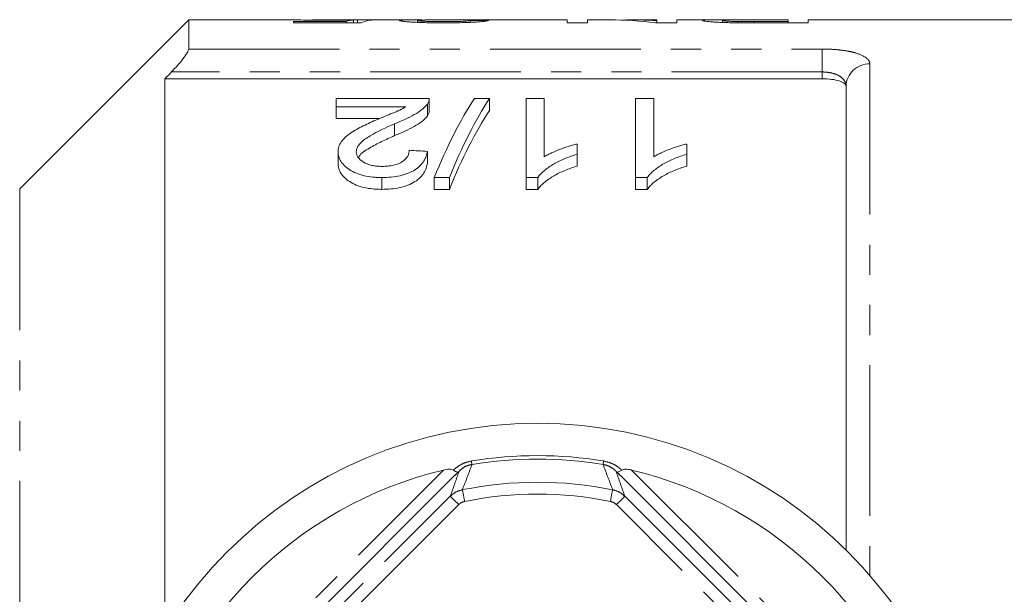
# Model space of a CAD drawing. Units: millimetres. Extents: x 145 to 262, y 75 to 287.
# Drawn here: x 176 to 218, y 122 to 146 of the extents above; entities that cross this region are included whole.
import ezdxf

# ---------------------------------------------------------------- set-up
doc = ezdxf.new("R2010")
doc.units = ezdxf.units.MM
doc.linetypes.add('PHANTOM', pattern=[12.7, 6.35, -1.27, 1.27, -1.27, 1.27, -1.27])

msp = doc.modelspace()

# ---------------------------------------------------------------- linework, layer by layer
at = {"color": 7, "linetype": 'Continuous', "lineweight": 15}
for p, q in [((183.449, 146.19), (176.328, 139.069)), ((187.767, 146.19), (183.449, 146.19)), ((183.449, 144.961), (183.449, 146.19)), ((190.082, 146.125), (187.865, 146.125)), ((187.865, 146.125), (187.865, 146.069)), ((187.865, 146.069), (190.711, 146.069)), ((190.325, 146.19), (188.672, 146.19)), ((190.082, 146.069), (190.082, 146.125)), ((190.388, 146.069), (190.388, 146.185)), ((190.557, 146.069), (190.557, 146.189)), ((192.849, 146.19), (191.295, 146.19)), ((193.095, 146.085), (193.095, 146.165)), ((199.403, 146.19), (193.88, 146.19)), ((195.326, 146.088), (195.326, 146.169)), ((199.403, 146.19), (199.403, 146.063)), ((199.403, 146.063), (200.249, 146.063)), ((201.198, 146.19), (200.249, 146.19)), ((200.249, 146.063), (200.249, 146.19)), ((203.172, 146.19), (202.224, 146.19)), ((203.124, 146.063), (204.019, 146.063)), ((203.172, 146.19), (203.172, 146.159)), ((203.172, 146.063), (203.172, 146.159)), ((205.578, 146.19), (204.019, 146.19)), ((204.019, 146.063), (204.019, 146.19)), ((205.942, 146.082), (205.942, 146.168)), ((206.587, 146.066), (206.587, 146.118)), ((207.264, 146.19), (208.711, 146.19)), ((208.711, 146.115), (207.278, 146.115)), ((207.278, 146.063), (207.278, 146.115)), ((207.353, 146.063), (209.557, 146.063)), ((208.711, 146.19), (208.711, 146.115)), ((208.711, 146.063), (208.711, 146.115)), ((224.899, 146.19), (209.557, 146.19)), ((209.557, 146.063), (209.557, 146.19)), ((210.149, 143.709), (182.449, 143.709)), ((182.449, 143.709), (182.449, 120.476)), ((211.149, 123.852), (211.149, 143.389)), ((189.664, 142.533), (189.664, 142.876)), ((189.664, 142.876), (193.587, 142.876)), ((193.587, 142.365), (193.587, 142.865)), ((195.49, 142.876), (196.126, 142.876)), ((196.126, 142.876), (196.126, 142.376)), ((197.664, 142.876), (198.433, 142.876)), ((197.664, 139.549), (197.664, 142.876)), ((198.433, 142.876), (198.433, 140.422)), ((202.279, 142.876), (203.049, 142.876)), ((202.279, 139.549), (202.279, 142.876)), ((203.049, 142.876), (203.049, 140.422)), ((192.599, 142.533), (189.664, 142.533)), ((189.664, 142.533), (189.664, 142.033)), ((193.507, 142.64), (193.507, 142.14)), ((189.664, 142.033), (191.494, 142.033)), ((192.123, 141.812), (192.123, 141.312)), ((193.51, 140.649), (193.51, 140.149)), ((199.818, 140.958), (199.818, 140.531)), ((204.433, 140.958), (204.433, 140.531)), ((189.741, 140.627), (189.741, 140.127)), ((199.818, 140.531), (199.818, 140.031)), ((204.433, 140.531), (204.433, 140.031)), ((191.587, 139.549), (191.587, 139.049)), ((194.433, 139.549), (193.797, 139.549)), ((193.797, 139.549), (193.797, 139.049)), ((194.433, 139.549), (194.433, 139.049)), ((198.159, 139.549), (197.664, 139.549)), ((197.664, 139.549), (197.664, 139.049)), ((198.159, 139.549), (198.159, 139.049)), ((202.775, 139.549), (202.279, 139.549)), ((202.279, 139.549), (202.279, 139.049)), ((202.775, 139.549), (202.775, 139.049)), ((193.797, 139.049), (194.433, 139.049)), ((197.664, 139.049), (198.159, 139.049)), ((202.279, 139.049), (202.775, 139.049)), ((194.628, 126.956), (181.883, 114.211)), ((214.416, 114.211), (201.67, 126.956))]:
    msp.add_line(p, q, dxfattribs=at)
at = {"color": 8, "linetype": 'PHANTOM', "lineweight": 0}
for p, q in [((183.449, 144.961), (210.149, 144.961)), ((210.149, 144.961), (210.149, 143.995)), ((210.149, 143.995), (182.724, 143.995)), ((210.149, 143.709), (210.149, 143.995)), ((212.149, 144.337), (212.149, 122.783)), ((176.328, 82.311), (176.328, 139.069)), ((181.618, 114.653), (194.187, 127.222)), ((202.112, 127.222), (214.681, 114.653)), ((182.722, 114.367), (194.473, 126.117)), ((194.826, 125.763), (183.076, 114.013)), ((213.223, 114.013), (201.472, 125.763)), ((201.826, 126.117), (213.576, 114.367))]:
    msp.add_line(p, q, dxfattribs=at)
at = {"color": 8, "linetype": 'PHANTOM', "lineweight": 0, "flags": 128}
for points in [[(195.364, 127.602), (195.369, 127.571), (195.373, 127.543), (195.377, 127.518), (195.381, 127.498), (195.384, 127.482), (195.386, 127.469), (195.387, 127.461), (195.388, 127.457)], [(200.935, 127.602), (200.93, 127.571), (200.925, 127.543), (200.921, 127.518), (200.918, 127.498), (200.915, 127.482), (200.913, 127.469), (200.912, 127.461), (200.911, 127.457)], [(194.982, 126.39), (194.985, 126.378), (194.991, 126.348), (195, 126.302), (195.012, 126.241), (195.027, 126.167), (195.044, 126.084), (195.062, 125.994), (195.081, 125.9)], [(201.316, 126.39), (201.314, 126.378), (201.308, 126.348), (201.299, 126.302), (201.286, 126.241), (201.272, 126.167), (201.255, 126.084), (201.237, 125.994), (201.218, 125.9)], [(194.473, 126.117), (194.48, 126.109), (194.501, 126.088), (194.534, 126.055), (194.578, 126.011), (194.632, 125.958), (194.692, 125.897), (194.758, 125.832), (194.826, 125.763)], [(201.826, 126.117), (201.818, 126.109), (201.797, 126.088), (201.764, 126.055), (201.72, 126.011), (201.667, 125.958), (201.606, 125.897), (201.541, 125.832), (201.472, 125.763)]]:
    msp.add_lwpolyline(points, dxfattribs=at)
at = {"color": 7, "linetype": 'Continuous', "lineweight": 15}
msp.add_circle((198.149, 110.69), 18.5, dxfattribs=at)
at = {"color": 8, "linetype": 'PHANTOM', "lineweight": 0}
for centre, radius, start, end in [((212.124, 143.363), 0.975, 88.5062, 178.4241), ((198.149, 110.69), 17.14, 80.6467, 99.3533), ((198.149, 110.69), 16.993, 80.6467, 99.3533), ((198.149, 110.69), 16.016, 78.5947, 101.4053), ((198.149, 110.69), 15.516, 78.5947, 101.4053)]:
    msp.add_arc(centre, radius, start, end, dxfattribs=at)
at = {"color": 7, "linetype": 'Continuous', "lineweight": 15}
for start, end in [(103.4797, 166.5203), (13.4797, 76.5203)]:
    msp.add_arc((198.149, 110.69), 17, start, end, dxfattribs=at)
for centre, major_axis, ratio, start_param, end_param in [((190.505, 110.69), (0, 35.5), 0.196442, 0.016895, 0.060709), ((192.865, 110.69), (355, 0), 0.1, 1.57513, 1.577297), ((191.295, 110.69), (0, 35.5), 0.2, 0, 0.082434), ((183.019, 110.69), (355, 0), 0.1, 1.533952, 1.53612), ((201.198, 110.69), (0, 35.5), 0.642148, 6.198577, 6.283185), ((202.224, 110.69), (0, 35.5), 0.642148, 6.241563, 6.30569), ((199.339, 111.19), (0, 34.5), 0.282051, 0.406714, 0.605905), ((199.975, 111.19), (0, 34.5), 0.282051, 0.406714, 0.605905), ((199.975, 110.69), (0, 34.5), 0.282051, 0.406714, 0.605905), ((13.954, 111.19), (345, 0), 0.1, 1.023414, 1.026023)]:
    msp.add_ellipse(centre, major_axis=major_axis, ratio=ratio, start_param=start_param, end_param=end_param, dxfattribs=at)
for points, knots in [([(187.767, 146.19), (187.857, 146.189), (188.048, 146.188), (188.531, 146.18), (188.99, 146.176), (189.253, 146.176), (189.318, 146.176)], [0, 0, 0, 0, 0.277403, 0.595484, 0.899698, 1, 1, 1, 1]), ([(189.531, 146.189), (189.338, 146.189), (189.036, 146.189), (188.748, 146.19), (188.678, 146.19), (188.672, 146.19)], [0, 0, 0, 0, 0.6207108, 0.9712973, 1, 1, 1, 1]), ([(189.318, 146.176), (189.367, 146.176), (189.415, 146.176), (189.512, 146.176), (189.56, 146.176), (189.704, 146.177), (189.797, 146.178), (189.976, 146.18), (190.063, 146.181), (190.231, 146.183), (190.31, 146.184), (190.388, 146.185)], [0, 0, 0, 0, 0.125, 0.125, 0.25, 0.25, 0.5, 0.5, 0.75, 0.75, 1, 1, 1, 1]), ([(190.557, 146.189), (190.528, 146.19), (190.499, 146.19), (190.435, 146.19), (190.4, 146.19), (190.29, 146.19), (190.207, 146.19), (190.03, 146.189), (189.934, 146.189), (189.734, 146.189), (189.632, 146.189), (189.531, 146.189)], [0, 0, 0, 0, 0.125, 0.125, 0.25, 0.25, 0.5, 0.5, 0.75, 0.75, 1, 1, 1, 1]), ([(193.404, 146.185), (193.224, 146.187), (192.859, 146.192), (192.419, 146.188), (192.357, 146.172), (192.326, 146.165)], [0, 0, 0, 0, 0.33211, 0.67236, 1, 1, 1, 1]), ([(192.326, 146.165), (192.327, 146.162), (192.328, 146.16), (192.339, 146.155), (192.348, 146.152), (192.382, 146.144), (192.415, 146.138), (192.511, 146.126), (192.57, 146.12), (192.71, 146.108), (192.79, 146.102), (192.964, 146.091), (193.06, 146.086), (193.265, 146.077), (193.372, 146.074), (193.594, 146.068), (193.709, 146.066), (193.939, 146.064), (194.056, 146.063), (194.172, 146.063)], [0, 0, 0, 0, 0.0625, 0.0625, 0.125, 0.125, 0.25, 0.25, 0.375, 0.375, 0.5, 0.5, 0.625, 0.625, 0.75, 0.75, 0.875, 0.875, 1, 1, 1, 1]), ([(193.095, 146.165), (193.116, 146.17), (193.166, 146.182), (193.482, 146.189), (193.755, 146.189), (193.88, 146.189)], [0, 0, 0, 0, 0.284108, 0.671893, 1, 1, 1, 1]), ([(194.189, 146.115), (194.121, 146.115), (194.053, 146.115), (193.919, 146.116), (193.853, 146.117), (193.723, 146.12), (193.659, 146.122), (193.541, 146.126), (193.484, 146.128), (193.327, 146.136), (193.239, 146.141), (193.152, 146.151), (193.13, 146.154), (193.103, 146.159), (193.097, 146.162), (193.095, 146.165)], [0, 0, 0, 0, 0.125, 0.125, 0.25, 0.25, 0.375, 0.375, 0.5, 0.5, 0.75, 0.75, 0.875, 0.875, 1, 1, 1, 1]), ([(194.172, 146.063), (194.292, 146.063), (194.411, 146.064), (194.646, 146.066), (194.763, 146.068), (195.107, 146.076), (195.326, 146.085), (195.599, 146.102), (195.68, 146.108), (195.82, 146.121), (195.88, 146.127), (195.974, 146.14), (196.011, 146.146), (196.066, 146.156), (196.081, 146.162), (196.095, 146.166)], [0, 0, 0, 0, 0.125, 0.125, 0.25, 0.25, 0.5, 0.5, 0.625, 0.625, 0.75, 0.75, 0.875, 0.875, 1, 1, 1, 1]), ([(195.326, 146.169), (195.324, 146.166), (195.32, 146.163), (195.298, 146.157), (195.279, 146.154), (195.227, 146.148), (195.195, 146.145), (195.113, 146.138), (195.063, 146.135), (194.901, 146.126), (194.769, 146.122), (194.557, 146.118), (194.484, 146.117), (194.338, 146.115), (194.263, 146.115), (194.189, 146.115)], [0, 0, 0, 0, 0.125, 0.125, 0.25, 0.25, 0.375, 0.375, 0.5, 0.5, 0.75, 0.75, 0.875, 0.875, 1, 1, 1, 1]), ([(206.294, 146.187), (206.143, 146.188), (205.825, 146.189), (205.431, 146.191), (205.146, 146.187), (205.113, 146.174), (205.095, 146.167)], [0, 0, 0, 0, 0.208071, 0.440842, 0.708349, 1, 1, 1, 1]), ([(205.095, 146.167), (205.098, 146.164), (205.102, 146.16), (205.13, 146.151), (205.152, 146.146), (205.211, 146.137), (205.249, 146.131), (205.338, 146.121), (205.39, 146.115), (205.51, 146.105), (205.578, 146.1), (205.729, 146.09), (205.812, 146.086), (205.987, 146.079), (206.079, 146.076), (206.267, 146.071), (206.366, 146.069), (206.463, 146.068)], [0, 0, 0, 0, 0.125, 0.125, 0.25, 0.25, 0.375, 0.375, 0.5, 0.5, 0.625, 0.625, 0.75, 0.75, 0.875, 0.875, 1, 1, 1, 1]), ([(205.942, 146.168), (205.943, 146.171), (205.948, 146.173), (205.973, 146.178), (205.995, 146.18), (206.085, 146.185), (206.185, 146.187), (206.383, 146.188), (206.458, 146.189), (206.612, 146.189), (206.692, 146.189), (206.935, 146.19), (207.099, 146.19), (207.264, 146.19)], [0, 0, 0, 0, 0.125, 0.125, 0.25, 0.25, 0.5, 0.5, 0.625, 0.625, 0.75, 0.75, 1, 1, 1, 1]), ([(206.587, 146.118), (206.536, 146.119), (206.486, 146.121), (206.392, 146.124), (206.348, 146.125), (206.223, 146.131), (206.154, 146.136), (206.043, 146.146), (206.003, 146.151), (205.965, 146.158), (205.955, 146.16), (205.945, 146.164), (205.943, 146.166), (205.942, 146.168)], [0, 0, 0, 0, 0.125, 0.125, 0.25, 0.25, 0.5, 0.5, 0.75, 0.75, 0.875, 0.875, 1, 1, 1, 1]), ([(206.463, 146.068), (206.537, 146.067), (206.61, 146.066), (206.758, 146.065), (206.832, 146.064), (207.055, 146.063), (207.204, 146.063), (207.353, 146.063)], [0, 0, 0, 0, 0.25, 0.25, 0.5, 0.5, 1, 1, 1, 1]), ([(207.278, 146.115), (207.162, 146.115), (207.046, 146.115), (206.815, 146.116), (206.7, 146.117), (206.587, 146.118)], [0, 0, 0, 0, 0.5, 0.5, 1, 1, 1, 1]), ([(182.724, 143.995), (182.812, 144.088), (182.898, 144.181), (183.062, 144.368), (183.14, 144.462), (183.278, 144.64), (183.338, 144.725), (183.424, 144.869), (183.449, 144.927), (183.449, 144.961)], [0, 0, 0, 0, 0.25, 0.25, 0.5, 0.5, 0.75, 0.75, 1, 1, 1, 1]), ([(211.149, 143.389), (211.149, 143.433), (211.125, 143.474), (211.029, 143.552), (210.957, 143.586), (210.683, 143.675), (210.421, 143.709), (210.149, 143.709)], [0, 0, 0, 0, 0.25, 0.25, 0.5, 0.5, 1, 1, 1, 1]), ([(193.587, 142.876), (193.587, 142.837), (193.584, 142.797), (193.564, 142.738), (193.556, 142.719), (193.534, 142.679), (193.52, 142.66), (193.507, 142.64)], [0, 0, 0, 0, 0.5, 0.5, 0.75, 0.75, 1, 1, 1, 1]), ([(191.406, 141.997), (191.618, 142.084), (191.829, 142.17), (192.141, 142.3), (192.245, 142.342), (192.437, 142.434), (192.519, 142.483), (192.599, 142.533)], [0, 0, 0, 0, 0.5, 0.5, 0.75, 0.75, 1, 1, 1, 1]), ([(193.507, 142.64), (193.475, 142.602), (193.444, 142.562), (193.367, 142.486), (193.324, 142.449), (193.185, 142.338), (193.075, 142.266), (192.709, 142.059), (192.42, 141.934), (192.123, 141.812)], [0, 0, 0, 0, 0.125, 0.125, 0.25, 0.25, 0.5, 0.5, 1, 1, 1, 1]), ([(193.507, 142.14), (193.531, 142.179), (193.568, 142.237), (193.586, 142.313), (193.587, 142.349), (193.587, 142.365)], [0, 0, 0, 0, 0.51654, 0.780475, 1, 1, 1, 1]), ([(189.741, 140.627), (189.743, 140.664), (189.744, 140.701), (189.755, 140.773), (189.764, 140.809), (189.799, 140.914), (189.834, 140.983), (189.971, 141.184), (190.109, 141.305), (190.349, 141.473), (190.435, 141.527), (190.617, 141.628), (190.711, 141.677), (191.001, 141.819), (191.202, 141.909), (191.406, 141.997)], [0, 0, 0, 0, 0.0625, 0.0625, 0.125, 0.125, 0.25, 0.25, 0.5, 0.5, 0.625, 0.625, 0.75, 0.75, 1, 1, 1, 1]), ([(192.123, 141.312), (192.271, 141.373), (192.417, 141.434), (192.694, 141.562), (192.828, 141.627), (193.073, 141.764), (193.182, 141.836), (193.323, 141.948), (193.367, 141.986), (193.444, 142.062), (193.475, 142.102), (193.507, 142.14)], [0, 0, 0, 0, 0.25, 0.25, 0.5, 0.5, 0.75, 0.75, 0.875, 0.875, 1, 1, 1, 1]), ([(192.123, 141.812), (191.764, 141.655), (191.412, 141.49), (190.939, 141.21), (190.792, 141.111), (190.632, 140.942), (190.588, 140.884), (190.542, 140.792), (190.531, 140.76), (190.514, 140.696), (190.512, 140.664), (190.51, 140.632)], [0, 0, 0, 0, 0.5, 0.5, 0.75, 0.75, 0.875, 0.875, 0.9375, 0.9375, 1, 1, 1, 1]), ([(190.612, 140.379), (190.62, 140.401), (190.677, 140.561), (191.061, 140.785), (191.568, 141.065), (191.938, 141.229), (192.123, 141.312)], [0, 0, 0, 0, 0.054027, 0.380307, 0.689363, 1, 1, 1, 1]), ([(193.51, 140.649), (193.497, 140.582), (193.483, 140.514), (193.436, 140.38), (193.403, 140.313), (193.322, 140.181), (193.269, 140.115), (193.146, 139.989), (193.071, 139.931), (192.899, 139.821), (192.802, 139.772), (192.592, 139.688), (192.475, 139.652), (192.233, 139.598), (192.107, 139.579), (191.849, 139.554), (191.718, 139.55), (191.587, 139.549)], [0, 0, 0, 0, 0.125, 0.125, 0.25, 0.25, 0.375, 0.375, 0.5, 0.5, 0.625, 0.625, 0.75, 0.75, 0.875, 0.875, 1, 1, 1, 1]), ([(191.604, 140.016), (191.685, 140.017), (191.765, 140.02), (191.922, 140.035), (192.001, 140.047), (192.223, 140.099), (192.355, 140.154), (192.509, 140.253), (192.555, 140.29), (192.627, 140.366), (192.655, 140.406), (192.7, 140.488), (192.716, 140.53), (192.736, 140.613), (192.739, 140.654), (192.741, 140.696)], [0, 0, 0, 0, 0.125, 0.125, 0.25, 0.25, 0.5, 0.5, 0.625, 0.625, 0.75, 0.75, 0.875, 0.875, 1, 1, 1, 1]), ([(198.433, 140.422), (198.481, 140.451), (198.529, 140.48), (198.63, 140.534), (198.683, 140.56), (198.845, 140.636), (198.958, 140.683), (199.193, 140.772), (199.313, 140.814), (199.497, 140.873), (199.559, 140.891), (199.687, 140.926), (199.752, 140.942), (199.818, 140.958)], [0, 0, 0, 0, 0.125, 0.125, 0.25, 0.25, 0.5, 0.5, 0.75, 0.75, 0.875, 0.875, 1, 1, 1, 1]), ([(203.049, 140.422), (203.097, 140.451), (203.145, 140.48), (203.246, 140.534), (203.298, 140.56), (203.46, 140.636), (203.574, 140.683), (203.808, 140.772), (203.928, 140.814), (204.112, 140.873), (204.175, 140.891), (204.302, 140.926), (204.368, 140.942), (204.433, 140.958)], [0, 0, 0, 0, 0.125, 0.125, 0.25, 0.25, 0.5, 0.5, 0.75, 0.75, 0.875, 0.875, 1, 1, 1, 1]), ([(191.587, 139.549), (191.524, 139.549), (191.46, 139.55), (191.334, 139.555), (191.272, 139.56), (191.086, 139.579), (190.962, 139.598), (190.61, 139.68), (190.402, 139.768), (190.154, 139.927), (190.079, 139.984), (189.953, 140.104), (189.9, 140.166), (189.817, 140.296), (189.789, 140.362), (189.759, 140.461), (189.752, 140.495), (189.743, 140.561), (189.742, 140.594), (189.741, 140.627)], [0, 0, 0, 0, 0.0625, 0.0625, 0.125, 0.125, 0.25, 0.25, 0.5, 0.5, 0.625, 0.625, 0.75, 0.75, 0.875, 0.875, 0.9375, 0.9375, 1, 1, 1, 1]), ([(190.51, 140.632), (190.512, 140.593), (190.516, 140.554), (190.539, 140.478), (190.557, 140.439), (190.634, 140.328), (190.711, 140.26), (190.861, 140.17), (190.916, 140.143), (191.036, 140.097), (191.1, 140.075), (191.238, 140.045), (191.309, 140.034), (191.455, 140.019), (191.529, 140.017), (191.604, 140.016)], [0, 0, 0, 0, 0.125, 0.125, 0.25, 0.25, 0.5, 0.5, 0.625, 0.625, 0.75, 0.75, 0.875, 0.875, 1, 1, 1, 1]), ([(199.818, 140.531), (199.729, 140.503), (199.64, 140.474), (199.468, 140.414), (199.384, 140.381), (199.139, 140.278), (198.986, 140.203), (198.701, 140.038), (198.569, 139.949), (198.395, 139.807), (198.34, 139.759), (198.242, 139.657), (198.2, 139.603), (198.159, 139.549)], [0, 0, 0, 0, 0.125, 0.125, 0.25, 0.25, 0.5, 0.5, 0.75, 0.75, 0.875, 0.875, 1, 1, 1, 1]), ([(204.433, 140.531), (204.344, 140.503), (204.256, 140.474), (204.083, 140.414), (203.999, 140.381), (203.755, 140.278), (203.601, 140.203), (203.317, 140.038), (203.184, 139.949), (203.011, 139.807), (202.956, 139.759), (202.857, 139.657), (202.816, 139.603), (202.775, 139.549)], [0, 0, 0, 0, 0.125, 0.125, 0.25, 0.25, 0.5, 0.5, 0.75, 0.75, 0.875, 0.875, 1, 1, 1, 1]), ([(189.741, 140.127), (189.742, 140.094), (189.743, 140.061), (189.752, 139.994), (189.759, 139.961), (189.789, 139.862), (189.817, 139.796), (189.9, 139.666), (189.953, 139.604), (190.079, 139.484), (190.154, 139.427), (190.319, 139.321), (190.411, 139.273), (190.615, 139.189), (190.727, 139.153), (190.96, 139.099), (191.082, 139.08), (191.27, 139.06), (191.333, 139.055), (191.46, 139.05), (191.524, 139.049), (191.587, 139.049)], [0, 0, 0, 0, 0.0625, 0.0625, 0.125, 0.125, 0.25, 0.25, 0.375, 0.375, 0.5, 0.5, 0.625, 0.625, 0.75, 0.75, 0.875, 0.875, 0.9375, 0.9375, 1, 1, 1, 1]), ([(191.587, 139.049), (191.717, 139.05), (191.847, 139.054), (192.1, 139.078), (192.225, 139.096), (192.468, 139.15), (192.584, 139.185), (192.796, 139.269), (192.895, 139.319), (193.066, 139.427), (193.142, 139.486), (193.267, 139.612), (193.319, 139.677), (193.402, 139.809), (193.435, 139.877), (193.483, 140.013), (193.497, 140.081), (193.51, 140.149)], [0, 0, 0, 0, 0.125, 0.125, 0.25, 0.25, 0.375, 0.375, 0.5, 0.5, 0.625, 0.625, 0.75, 0.75, 0.875, 0.875, 1, 1, 1, 1]), ([(198.159, 139.049), (198.201, 139.103), (198.242, 139.157), (198.341, 139.259), (198.396, 139.308), (198.57, 139.45), (198.702, 139.538), (198.987, 139.703), (199.139, 139.778), (199.383, 139.881), (199.466, 139.913), (199.639, 139.974), (199.729, 140.003), (199.818, 140.031)], [0, 0, 0, 0, 0.125, 0.125, 0.25, 0.25, 0.5, 0.5, 0.75, 0.75, 0.875, 0.875, 1, 1, 1, 1]), ([(202.775, 139.049), (202.816, 139.103), (202.858, 139.157), (202.956, 139.259), (203.011, 139.308), (203.185, 139.45), (203.318, 139.538), (203.602, 139.703), (203.754, 139.778), (203.998, 139.881), (204.082, 139.913), (204.255, 139.974), (204.344, 140.003), (204.433, 140.031)], [0, 0, 0, 0, 0.125, 0.125, 0.25, 0.25, 0.5, 0.5, 0.75, 0.75, 0.875, 0.875, 1, 1, 1, 1]), ([(194.187, 127.222), (194.27, 127.239), (194.386, 127.262), (194.522, 127.25), (194.576, 127.231), (194.597, 127.218), (194.601, 127.215)], [0, 0, 0, 0, 0.573445, 0.790989, 0.966366, 1, 1, 1, 1]), ([(194.601, 127.215), (194.616, 127.205), (194.67, 127.169), (194.741, 127.137), (194.786, 127.133), (194.801, 127.135), (194.801, 127.132), (194.799, 127.129), (194.793, 127.122), (194.782, 127.111), (194.727, 127.055), (194.675, 127.004), (194.628, 126.956)], [0, 0, 0, 0, 0.107806, 0.363812, 0.563602, 0.613793, 0.627378, 0.636668, 0.647943, 0.676386, 0.704648, 1, 1, 1, 1]), ([(194.839, 127.168), (194.838, 127.166), (194.767, 127.095), (194.697, 127.025), (194.628, 126.956)], [0, 0, 0, 0, 0.026102, 1, 1, 1, 1]), ([(201.67, 126.956), (201.602, 127.025), (201.532, 127.095), (201.461, 127.166), (201.459, 127.168)], [0, 0, 0, 0, 0.973898, 1, 1, 1, 1]), ([(201.67, 126.956), (201.628, 126.999), (201.574, 127.053), (201.517, 127.111), (201.503, 127.125), (201.499, 127.13), (201.497, 127.134), (201.499, 127.134), (201.505, 127.134), (201.529, 127.133), (201.588, 127.147), (201.661, 127.192), (201.698, 127.215)], [0, 0, 0, 0, 0.269639, 0.339804, 0.355001, 0.365502, 0.375937, 0.402127, 0.428109, 0.495278, 0.747502, 1, 1, 1, 1]), ([(201.698, 127.215), (201.719, 127.226), (201.767, 127.251), (201.899, 127.26), (202.018, 127.243), (202.099, 127.225), (202.112, 127.222)], [0, 0, 0, 0, 0.183801, 0.435197, 0.9063767, 1, 1, 1, 1])]:
    msp.add_open_spline(points, degree=3, knots=knots, dxfattribs=at)
at = {"color": 8, "linetype": 'PHANTOM', "lineweight": 0}
for points, knots in [([(210.149, 144.961), (210.287, 144.961), (210.421, 144.957), (210.685, 144.942), (210.817, 144.93), (211.063, 144.9), (211.18, 144.882), (211.399, 144.838), (211.5, 144.812), (211.771, 144.728), (211.913, 144.66), (212.054, 144.546), (212.09, 144.506), (212.137, 144.423), (212.149, 144.381), (212.149, 144.337)], [0, 0, 0, 0, 0.125, 0.125, 0.25, 0.25, 0.375, 0.375, 0.5, 0.5, 0.75, 0.75, 0.875, 0.875, 1, 1, 1, 1]), ([(211.149, 143.389), (211.149, 143.469), (211.128, 143.547), (211.041, 143.691), (210.975, 143.757), (210.798, 143.869), (210.687, 143.916), (210.497, 143.963), (210.429, 143.975), (210.292, 143.991), (210.221, 143.995), (210.149, 143.995)], [0, 0, 0, 0, 0.25, 0.25, 0.5, 0.5, 0.75, 0.75, 0.875, 0.875, 1, 1, 1, 1]), ([(194.601, 127.215), (194.637, 127.248), (194.687, 127.295), (194.819, 127.393), (195.022, 127.518), (195.243, 127.572), (195.364, 127.602)], [0, 0, 0, 0, 0.181633, 0.253289, 0.59109, 1, 1, 1, 1]), ([(195.388, 127.457), (195.319, 127.442), (195.235, 127.423), (195.082, 127.357), (194.956, 127.28), (194.872, 127.199), (194.839, 127.168)], [0, 0, 0, 0, 0.3008, 0.365869, 0.751146, 1, 1, 1, 1]), ([(195.388, 127.457), (195.321, 127.279), (195.19, 126.927), (195.051, 126.568), (194.982, 126.39)], [0, 0, 0, 0, 0.505082, 1, 1, 1, 1]), ([(201.459, 127.168), (201.434, 127.192), (201.355, 127.269), (201.198, 127.372), (201.024, 127.436), (200.934, 127.453), (200.911, 127.457)], [0, 0, 0, 0, 0.192361, 0.607182, 0.901413, 1, 1, 1, 1]), ([(201.316, 126.39), (201.248, 126.568), (201.109, 126.927), (200.977, 127.279), (200.911, 127.457)], [0, 0, 0, 0, 0.494918, 1, 1, 1, 1]), ([(200.935, 127.602), (201.064, 127.569), (201.285, 127.514), (201.501, 127.38), (201.624, 127.284), (201.674, 127.238), (201.698, 127.215)], [0, 0, 0, 0, 0.437758, 0.746626, 0.876241, 1, 1, 1, 1]), ([(194.473, 126.117), (194.535, 126.294), (194.661, 126.647), (194.78, 126.994), (194.839, 127.168)], [0, 0, 0, 0, 0.5000509, 1, 1, 1, 1]), ([(201.459, 127.168), (201.519, 126.994), (201.638, 126.647), (201.763, 126.294), (201.826, 126.117)], [0, 0, 0, 0, 0.4999491, 1, 1, 1, 1]), ([(194.473, 126.117), (194.548, 126.181), (194.697, 126.31), (194.887, 126.363), (194.982, 126.39)], [0, 0, 0, 0, 0.500166, 1, 1, 1, 1]), ([(201.316, 126.39), (201.412, 126.363), (201.602, 126.31), (201.751, 126.181), (201.826, 126.117)], [0, 0, 0, 0, 0.500267, 1, 1, 1, 1]), ([(195.081, 125.9), (195.033, 125.887), (194.938, 125.86), (194.864, 125.796), (194.826, 125.763)], [0, 0, 0, 0, 0.499794, 1, 1, 1, 1]), ([(201.472, 125.763), (201.435, 125.795), (201.36, 125.86), (201.265, 125.887), (201.218, 125.9)], [0, 0, 0, 0, 0.4997728, 1, 1, 1, 1])]:
    msp.add_open_spline(points, degree=3, knots=knots, dxfattribs=at)
at = {"color": 7, "linetype": 'Continuous', "lineweight": 15}
msp.add_open_spline([(182.724, 143.995), (182.632, 143.9), (182.541, 143.804), (182.449, 143.709)], degree=3, dxfattribs=at)

doc.saveas('drawing.dxf')
